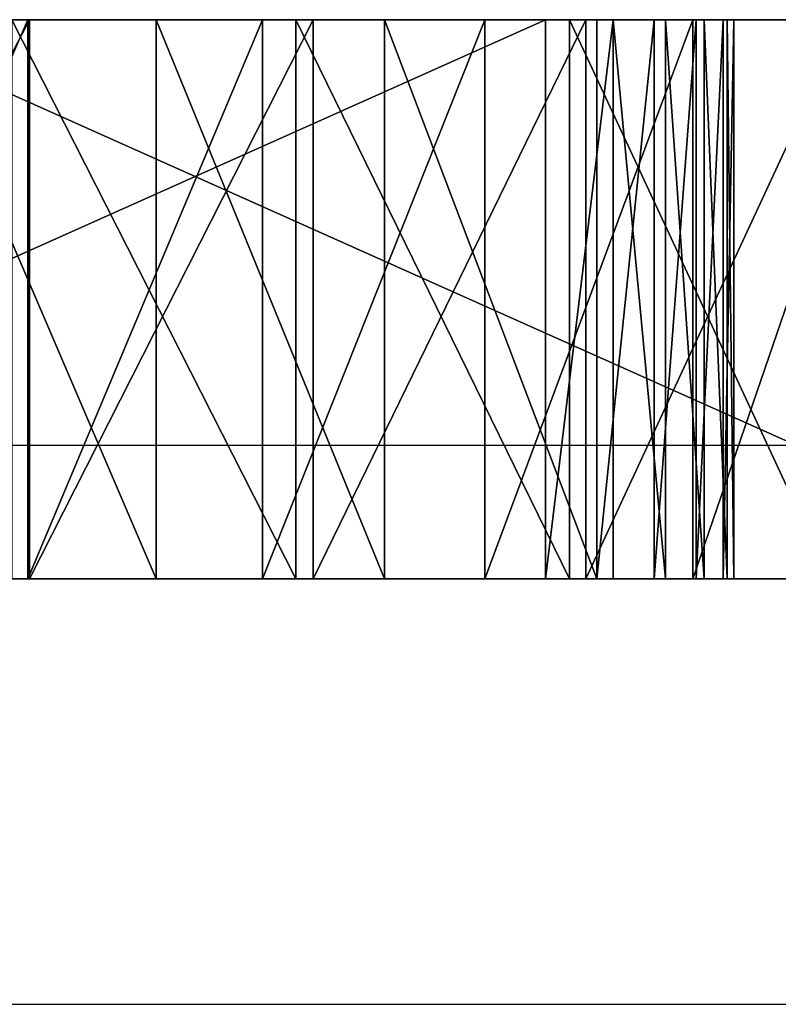
# Model space of a CAD drawing. Units: centimetres. Extents: x -191 to 194, y -163 to 158.
# Drawn here: x 5 to 8, y -8 to -5 of the extents above; entities that cross this region are included whole.
import ezdxf

# ---------------------------------------------------------------- set-up
doc = ezdxf.new("R2010")
doc.units = ezdxf.units.CM
doc.header["$LTSCALE"] = 2.54

# ---------------------------------------------------------------- blocks, each defined once
blk = doc.blocks.new('Group81')
at = {"color": 18, "true_color": 0x000000}
for p, q in [((-44.6223, 5.8, 134.0683), (-48.8716, 5.8, 131.6295)), ((-44.6223, 5.8, 134.0683), (-48.8716, 5.8, 131.6295)), ((-48.1566, 5.8, 140.9053), (-47.5052, 5.8, 141.5393)), ((-48.1566, 5.8, 140.9053), (-47.5052, 5.8, 141.5393)), ((-47.1418, 5.8, 123.2541), (-48.0243, 5.8, 123.8173)), ((-47.1418, 5.8, 123.2541), (-48.0243, 5.8, 123.8173)), ((-47.9714, 5.8, 144.3464), (-47.0861, 5.8, 144.9051)), ((-47.9714, 5.8, 144.3464), (-47.0861, 5.8, 144.9051)), ((-47.6446, 5.8, 127.2528), (-47.6227, 5.8, 127.5199)), ((-47.609, 5.8, 126.9871), (-47.6446, 5.8, 127.2528)), ((-47.609, 5.8, 126.9871), (-47.6446, 5.8, 127.2528)), ((-47.6446, 5.8, 127.2528), (-47.6446, 3.9, 127.2528)), ((-47.6446, 5.8, 127.2528), (-47.6227, 5.8, 127.5199)), ((-47.6446, 5.8, 127.2528), (-47.6446, 3.9, 127.2528)), ((-47.6227, 5.8, 127.5199), (-47.5443, 5.8, 127.7761)), ((-47.6227, 5.8, 127.5199), (-47.6227, 3.9, 127.5199)), ((-47.6227, 5.8, 127.5199), (-47.5443, 5.8, 127.7761)), ((-47.6227, 5.8, 127.5199), (-47.6227, 3.9, 127.5199)), ((-47.5175, 5.8, 126.7353), (-47.609, 5.8, 126.9871)), ((-47.5175, 5.8, 126.7353), (-47.609, 5.8, 126.9871)), ((-47.609, 5.8, 126.9871), (-47.609, 3.9, 126.9871)), ((-47.609, 5.8, 126.9871), (-47.609, 3.9, 126.9871)), ((-47.5443, 5.8, 127.7761), (-47.413, 5.8, 128.0098)), ((-47.5443, 5.8, 127.7761), (-47.5443, 3.9, 127.7761)), ((-47.5443, 5.8, 127.7761), (-47.413, 5.8, 128.0098)), ((-47.5443, 5.8, 127.7761), (-47.5443, 3.9, 127.7761)), ((-47.3743, 5.8, 126.5087), (-47.5175, 5.8, 126.7353)), ((-47.3743, 5.8, 126.5087), (-47.5175, 5.8, 126.7353)), ((-47.5175, 5.8, 126.7353), (-47.5175, 3.9, 126.7353)), ((-47.5175, 5.8, 126.7353), (-47.5175, 3.9, 126.7353)), ((-47.5052, 5.8, 141.5393), (-46.7989, 5.8, 142.1114)), ((-47.5052, 5.8, 141.5393), (-47.5052, 3.9, 141.5393)), ((-47.5052, 5.8, 141.5393), (-46.7989, 5.8, 142.1114)), ((-47.5052, 5.8, 141.5393), (-47.5052, 3.9, 141.5393)), ((-47.413, 5.8, 128.0098), (-47.2349, 5.8, 128.21)), ((-47.413, 5.8, 128.0098), (-47.413, 3.9, 128.0098)), ((-47.413, 5.8, 128.0098), (-47.2349, 5.8, 128.21)), ((-47.413, 5.8, 128.0098), (-47.413, 3.9, 128.0098)), ((-47.1795, 5.8, 126.3112), (-47.3743, 5.8, 126.5087)), ((-47.1795, 5.8, 126.3112), (-47.3743, 5.8, 126.5087)), ((-47.3743, 5.8, 126.5087), (-47.3743, 3.9, 126.5087)), ((-47.3743, 5.8, 126.5087), (-47.3743, 3.9, 126.5087)), ((-47.2349, 5.8, 128.21), (-47.005, 5.8, 128.3771)), ((-47.2349, 5.8, 128.21), (-47.2349, 3.9, 128.21)), ((-47.2349, 5.8, 128.21), (-47.005, 5.8, 128.3771)), ((-47.2349, 5.8, 128.21), (-47.2349, 3.9, 128.21)), ((-46.4574, 5.8, 125.7746), (-47.1795, 5.8, 126.3112)), ((-46.4574, 5.8, 125.7746), (-47.1795, 5.8, 126.3112)), ((-47.1795, 5.8, 126.3112), (-47.1795, 3.9, 126.3112)), ((-47.1795, 5.8, 126.3112), (-47.1795, 3.9, 126.3112)), ((-46.2153, 5.8, 122.7667), (-47.1418, 5.8, 123.2541)), ((-47.1418, 5.8, 123.2541), (-47.1418, 3.9, 123.2541)), ((-46.2153, 5.8, 122.7667), (-47.1418, 5.8, 123.2541)), ((-47.1418, 5.8, 123.2541), (-47.1418, 3.9, 123.2541)), ((-47.0861, 5.8, 144.9051), (-46.157, 5.8, 145.3878)), ((-47.0861, 5.8, 144.9051), (-46.157, 5.8, 145.3878)), ((-47.0861, 5.8, 144.9051), (-47.0861, 3.9, 144.9051)), ((-47.0861, 5.8, 144.9051), (-47.0861, 3.9, 144.9051)), ((-47.005, 5.8, 128.3771), (-42.7557, 5.8, 130.8159)), ((-47.005, 5.8, 128.3771), (-47.005, 3.9, 128.3771)), ((-47.005, 5.8, 128.3771), (-47.005, 3.9, 128.3771)), ((-47.005, 5.8, 128.3771), (-42.7557, 5.8, 130.8159)), ((-46.7989, 5.8, 142.1114), (-46.0435, 5.8, 142.6171)), ((-46.7989, 5.8, 142.1114), (-46.7989, 3.9, 142.1114)), ((-46.7989, 5.8, 142.1114), (-46.0435, 5.8, 142.6171)), ((-46.7989, 5.8, 142.1114), (-46.7989, 3.9, 142.1114)), ((-45.6816, 5.8, 125.3009), (-46.4574, 5.8, 125.7746)), ((-45.6816, 5.8, 125.3009), (-46.4574, 5.8, 125.7746)), ((-46.4574, 5.8, 125.7746), (-46.4574, 3.9, 125.7746)), ((-46.4574, 5.8, 125.7746), (-46.4574, 3.9, 125.7746)), ((-45.2512, 5.8, 122.3585), (-46.2153, 5.8, 122.7667)), ((-46.2153, 5.8, 122.7667), (-46.2153, 3.9, 122.7667)), ((-45.2512, 5.8, 122.3585), (-46.2153, 5.8, 122.7667)), ((-46.2153, 5.8, 122.7667), (-46.2153, 3.9, 122.7667)), ((-46.157, 5.8, 145.3878), (-45.1909, 5.8, 145.791)), ((-46.157, 5.8, 145.3878), (-45.1909, 5.8, 145.791)), ((-46.157, 5.8, 145.3878), (-46.157, 3.9, 145.3878)), ((-46.157, 5.8, 145.3878), (-46.157, 3.9, 145.3878)), ((-46.0435, 5.8, 142.6171), (-45.2454, 5.8, 143.0521)), ((-46.0435, 5.8, 142.6171), (-46.0435, 3.9, 142.6171)), ((-46.0435, 5.8, 142.6171), (-45.2454, 5.8, 143.0521)), ((-46.0435, 5.8, 142.6171), (-46.0435, 3.9, 142.6171)), ((-44.866, 5.8, 124.8997), (-45.6816, 5.8, 125.3009)), ((-44.866, 5.8, 124.8997), (-45.6816, 5.8, 125.3009)), ((-45.6816, 5.8, 125.3009), (-45.6816, 3.9, 125.3009)), ((-45.6816, 5.8, 125.3009), (-45.6816, 3.9, 125.3009)), ((-44.2564, 5.8, 122.0324), (-45.2512, 5.8, 122.3585)), ((-45.2512, 5.8, 122.3585), (-45.2512, 3.9, 122.3585)), ((-44.2564, 5.8, 122.0324), (-45.2512, 5.8, 122.3585)), ((-45.2512, 5.8, 122.3585), (-45.2512, 3.9, 122.3585)), ((-45.2454, 5.8, 143.0521), (-44.4197, 5.8, 143.4092)), ((-45.2454, 5.8, 143.0521), (-45.2454, 3.9, 143.0521)), ((-45.2454, 5.8, 143.0521), (-44.4197, 5.8, 143.4092)), ((-45.2454, 5.8, 143.0521), (-45.2454, 3.9, 143.0521)), ((-44.6223, 3.9, 134.0683), (-48.8716, 3.9, 131.6295)), ((-44.6223, 3.9, 134.0683), (-48.8716, 3.9, 131.6295)), ((-48.1566, 3.9, 140.9053), (-47.5052, 3.9, 141.5393)), ((-48.1566, 3.9, 140.9053), (-47.5052, 3.9, 141.5393)), ((-47.1418, 3.9, 123.2541), (-48.0243, 3.9, 123.8173)), ((-47.1418, 3.9, 123.2541), (-48.0243, 3.9, 123.8173)), ((-47.9714, 3.9, 144.3464), (-47.0861, 3.9, 144.9051)), ((-47.9714, 3.9, 144.3464), (-47.0861, 3.9, 144.9051)), ((-47.609, 3.9, 126.9871), (-47.6446, 3.9, 127.2528)), ((-47.6446, 3.9, 127.2528), (-47.6227, 3.9, 127.5199)), ((-47.609, 3.9, 126.9871), (-47.6446, 3.9, 127.2528)), ((-47.6446, 3.9, 127.2528), (-47.6227, 3.9, 127.5199)), ((-47.6227, 3.9, 127.5199), (-47.5443, 3.9, 127.7761)), ((-47.6227, 3.9, 127.5199), (-47.5443, 3.9, 127.7761)), ((-47.5175, 3.9, 126.7353), (-47.609, 3.9, 126.9871)), ((-47.5175, 3.9, 126.7353), (-47.609, 3.9, 126.9871)), ((-47.5443, 3.9, 127.7761), (-47.413, 3.9, 128.0098)), ((-47.5443, 3.9, 127.7761), (-47.413, 3.9, 128.0098)), ((-47.3743, 3.9, 126.5087), (-47.5175, 3.9, 126.7353)), ((-47.3743, 3.9, 126.5087), (-47.5175, 3.9, 126.7353)), ((-47.5052, 3.9, 141.5393), (-46.7989, 3.9, 142.1114)), ((-47.5052, 3.9, 141.5393), (-46.7989, 3.9, 142.1114)), ((-47.413, 3.9, 128.0098), (-47.2349, 3.9, 128.21)), ((-47.413, 3.9, 128.0098), (-47.2349, 3.9, 128.21)), ((-47.1795, 3.9, 126.3112), (-47.3743, 3.9, 126.5087)), ((-47.1795, 3.9, 126.3112), (-47.3743, 3.9, 126.5087)), ((-47.2349, 3.9, 128.21), (-47.005, 3.9, 128.3771)), ((-47.2349, 3.9, 128.21), (-47.005, 3.9, 128.3771)), ((-46.4574, 3.9, 125.7746), (-47.1795, 3.9, 126.3112)), ((-46.4574, 3.9, 125.7746), (-47.1795, 3.9, 126.3112)), ((-46.2153, 3.9, 122.7667), (-47.1418, 3.9, 123.2541)), ((-46.2153, 3.9, 122.7667), (-47.1418, 3.9, 123.2541)), ((-47.0861, 3.9, 144.9051), (-46.157, 3.9, 145.3878)), ((-47.0861, 3.9, 144.9051), (-46.157, 3.9, 145.3878)), ((-47.005, 3.9, 128.3771), (-42.7557, 3.9, 130.8159)), ((-47.005, 3.9, 128.3771), (-42.7557, 3.9, 130.8159)), ((-46.7989, 3.9, 142.1114), (-46.0435, 3.9, 142.6171)), ((-46.7989, 3.9, 142.1114), (-46.0435, 3.9, 142.6171)), ((-45.6816, 3.9, 125.3009), (-46.4574, 3.9, 125.7746)), ((-45.6816, 3.9, 125.3009), (-46.4574, 3.9, 125.7746)), ((-45.2512, 3.9, 122.3585), (-46.2153, 3.9, 122.7667)), ((-45.2512, 3.9, 122.3585), (-46.2153, 3.9, 122.7667)), ((-46.157, 3.9, 145.3878), (-45.1909, 3.9, 145.791)), ((-46.157, 3.9, 145.3878), (-45.1909, 3.9, 145.791)), ((-46.0435, 3.9, 142.6171), (-45.2454, 3.9, 143.0521)), ((-46.0435, 3.9, 142.6171), (-45.2454, 3.9, 143.0521)), ((-44.866, 3.9, 124.8997), (-45.6816, 3.9, 125.3009)), ((-44.866, 3.9, 124.8997), (-45.6816, 3.9, 125.3009)), ((-44.2564, 3.9, 122.0324), (-45.2512, 3.9, 122.3585)), ((-44.2564, 3.9, 122.0324), (-45.2512, 3.9, 122.3585)), ((-45.2454, 3.9, 143.0521), (-44.4197, 3.9, 143.4092)), ((-45.2454, 3.9, 143.0521), (-44.4197, 3.9, 143.4092))]:
    blk.add_line(p, q, dxfattribs=at)
at = {"color": 2, "true_color": 0xffff00}
mesh = blk.add_polyface(dxfattribs=at)
corners = [(-49.3946, 5.8, 131.4625), (-32.609, 5.8, 131.4728), (-32.3465, 5.8, 131.4186), (-49.1319, 5.8, 131.5153), (-32.8687, 5.8, 131.5883), (-48.8716, 5.8, 131.6295), (-37.1054, 5.8, 134.0489), (-44.6223, 5.8, 134.0683), (-37.5206, 5.8, 134.3279), (-44.2057, 5.8, 134.3451), (-37.8885, 5.8, 134.6523), (-43.8361, 5.8, 134.6676), (-38.2109, 5.8, 135.0218), (-43.5118, 5.8, 135.0355), (-38.4823, 5.8, 135.4303), (-43.2383, 5.8, 135.4426), (-38.6981, 5.8, 135.8707), (-43.0202, 5.8, 135.8819), (-38.8546, 5.8, 136.3355), (-42.8614, 5.8, 136.3459), (-38.949, 5.8, 136.8168), (-42.7644, 5.8, 136.8266), (-38.9805, 5.8, 137.3161), (-42.7304, 5.8, 137.3257), (-38.9678, 5.8, 142.2154), (-42.7178, 5.8, 142.2251), (-38.9366, 5.8, 142.498), (-42.7476, 5.8, 142.5078), (-38.851, 5.8, 142.7519), (-42.8319, 5.8, 142.7622), (-38.7131, 5.8, 142.9817), (-42.9686, 5.8, 142.9927), (-38.5293, 5.8, 143.1768), (-43.1514, 5.8, 143.1887), (-38.3082, 5.8, 143.3282), (-43.3717, 5.8, 143.3412), (-38.0598, 5.8, 143.4289), (-43.6196, 5.8, 143.4432), (-37.7957, 5.8, 143.4742), (-43.8835, 5.8, 143.4899), (-48.0243, 5.8, 123.8173), (-41.3441, 5.8, 124.0754), (-40.4351, 5.8, 124.073), (-48.8566, 5.8, 124.4525), (-42.2491, 5.8, 124.1602), (-43.1426, 5.8, 124.3269), (-44.0174, 5.8, 124.5741), (-49.6328, 5.8, 125.155), (-44.866, 5.8, 124.8997), (-45.6816, 5.8, 125.3009), (-50.3475, 5.8, 125.92), (-46.4574, 5.8, 125.7746), (-47.1795, 5.8, 126.3112), (-50.9957, 5.8, 126.7421), (-47.3743, 5.8, 126.5087), (-47.5175, 5.8, 126.7353), (-47.609, 5.8, 126.9871), (-51.5728, 5.8, 127.6156), (-47.6446, 5.8, 127.2528), (-47.6227, 5.8, 127.5199), (-47.5443, 5.8, 127.7761), (-52.0747, 5.8, 128.5343), (-47.413, 5.8, 128.0098), (-47.2349, 5.8, 128.21), (-47.005, 5.8, 128.3771), (-42.7557, 5.8, 130.8159), (-52.4981, 5.8, 129.4918), (-52.8398, 5.8, 130.4814), (-53.0976, 5.8, 131.4961), (-42.3065, 5.8, 131.036), (-41.8416, 5.8, 131.1924), (-41.3604, 5.8, 131.2869), (-40.8709, 5.8, 131.3177), (-49.6626, 5.8, 131.467), (-49.9234, 5.8, 131.5286), (-53.2695, 5.8, 132.5288), (-50.1651, 5.8, 131.6444), (-50.3765, 5.8, 131.8092), (-50.5478, 5.8, 132.0153), (-50.6712, 5.8, 132.2532), (-50.7434, 5.8, 132.521), (-50.8425, 5.8, 133.4152), (-53.3544, 5.8, 133.5722), (-50.8601, 5.8, 134.324), (-53.3517, 5.8, 134.6191), (-50.7952, 5.8, 135.2306), (-53.2615, 5.8, 135.6621), (-50.6482, 5.8, 136.1276), (-53.0842, 5.8, 136.6939), (-50.4203, 5.8, 137.0076), (-52.8212, 5.8, 137.7073), (-50.1135, 5.8, 137.8632), (-52.4744, 5.8, 138.6951), (-49.7302, 5.8, 138.6874), (-49.2737, 5.8, 139.4735), (-52.0461, 5.8, 139.6504), (-48.7477, 5.8, 140.2148), (-51.5394, 5.8, 140.5665), (-48.1566, 5.8, 140.9053), (-50.9578, 5.8, 141.437), (-47.5052, 5.8, 141.5393), (-50.3054, 5.8, 142.2558), (-46.7989, 5.8, 142.1114), (-46.0435, 5.8, 142.6171), (-49.5868, 5.8, 143.0171), (-45.2454, 5.8, 143.0521), (-48.807, 5.8, 143.7156), (-44.4197, 5.8, 143.4092), (-44.1512, 5.8, 143.4792), (-42.2025, 5.8, 121.6351), (-40.1111, 5.8, 121.5859), (-41.1578, 5.8, 121.5667), (-39.0696, 5.8, 121.6927), (-43.2378, 5.8, 121.7907), (-38.0407, 5.8, 121.8862), (-44.2564, 5.8, 122.0324), (-37.0317, 5.8, 122.1651), (-45.2512, 5.8, 122.3585), (-36.0495, 5.8, 122.5275), (-46.2153, 5.8, 122.7667), (-35.1011, 5.8, 122.9709), (-47.1418, 5.8, 123.2541), (-34.1931, 5.8, 123.492), (-33.3319, 5.8, 124.0872), (-39.5296, 5.8, 124.1532), (-32.5235, 5.8, 124.7525), (-38.6352, 5.8, 124.3153), (-37.7592, 5.8, 124.558), (-36.9089, 5.8, 124.8792), (-31.7736, 5.8, 125.4831), (-36.0912, 5.8, 125.2762), (-35.313, 5.8, 125.7459), (-31.0875, 5.8, 126.2738), (-34.5882, 5.8, 126.2788), (-30.47, 5.8, 127.1192), (-34.3923, 5.8, 126.4753), (-34.248, 5.8, 126.7011), (-34.1552, 5.8, 126.9525), (-34.1182, 5.8, 127.2179), (-29.9253, 5.8, 128.0133), (-34.1387, 5.8, 127.4851), (-34.2158, 5.8, 127.7418), (-34.3459, 5.8, 127.9761), (-34.523, 5.8, 128.1772), (-29.4574, 5.8, 128.9498), (-34.7521, 5.8, 128.3456), (-38.9887, 5.8, 130.8062), (-29.0695, 5.8, 129.9222), (-28.7643, 5.8, 130.9236), (-39.4368, 5.8, 131.0286), (-32.0786, 5.8, 131.4217), (-28.544, 5.8, 131.9471), (-39.9008, 5.8, 131.1874), (-40.3816, 5.8, 131.2844), (-31.8174, 5.8, 131.482), (-31.5752, 5.8, 131.5965), (-31.3629, 5.8, 131.7602), (-31.1905, 5.8, 131.9654), (-28.4101, 5.8, 132.9854), (-31.0659, 5.8, 132.2027), (-30.9923, 5.8, 132.4701), (-30.8887, 5.8, 133.3638), (-28.3636, 5.8, 134.0313), (-30.8663, 5.8, 134.2725), (-28.4048, 5.8, 135.0774), (-30.9266, 5.8, 135.1794), (-28.5333, 5.8, 136.1164), (-31.069, 5.8, 136.0772), (-31.2923, 5.8, 136.9583), (-28.7483, 5.8, 137.141), (-31.5947, 5.8, 137.8155), (-29.0483, 5.8, 138.144), (-31.9737, 5.8, 138.6417), (-29.4312, 5.8, 139.1184), (-32.4262, 5.8, 139.4301), (-29.8943, 5.8, 140.0573), (-32.9484, 5.8, 140.1741), (-30.4343, 5.8, 140.9542), (-33.536, 5.8, 140.8676), (-34.1841, 5.8, 141.5049), (-31.0475, 5.8, 141.8028), (-34.8874, 5.8, 142.0808), (-31.7295, 5.8, 142.597), (-35.6401, 5.8, 142.5903), (-36.436, 5.8, 143.0295), (-32.4756, 5.8, 143.3314), (-37.2599, 5.8, 143.3907), (-33.2806, 5.8, 144.0008), (-37.528, 5.8, 143.4621), (-47.9714, 5.8, 144.3464), (-34.1387, 5.8, 144.6005), (-47.0861, 5.8, 144.9051), (-35.044, 5.8, 145.1263), (-46.157, 5.8, 145.3878), (-35.9901, 5.8, 145.5745), (-45.1909, 5.8, 145.791), (-36.9704, 5.8, 145.942), (-44.1944, 5.8, 146.1119), (-37.9781, 5.8, 146.2261), (-43.1745, 5.8, 146.3484), (-39.0059, 5.8, 146.4249), (-42.1384, 5.8, 146.4986), (-40.0468, 5.8, 146.537), (-41.0934, 5.8, 146.5617)]
mesh.append_faces([[corners[k] for k in face] for face in [(109, 110, 111), (202, 201, 203)]], dxfattribs={"vtx0": -1, "color": 2})
mesh.append_faces([[corners[k] for k in face] for face in [(1, 3, 4), (4, 5, 6), (6, 7, 8), (8, 9, 10), (10, 11, 12), (12, 13, 14), (14, 15, 16), (16, 17, 18), (18, 19, 20), (20, 21, 22), (22, 23, 24), (24, 25, 26), (26, 27, 28), (28, 29, 30), (30, 31, 32), (32, 33, 34), (34, 35, 36), (36, 37, 38), (41, 43, 44), (44, 43, 45), (45, 43, 46), (46, 47, 48), (48, 47, 49), (49, 50, 51), (51, 50, 52), (52, 53, 54), (54, 53, 55), (55, 53, 56), (56, 57, 58), (58, 57, 59), (59, 57, 60), (60, 61, 62), (62, 61, 63), (63, 61, 64), (64, 61, 65), (65, 68, 69), (69, 68, 70), (70, 68, 71), (71, 68, 72), (0, 68, 73), (73, 68, 74), (74, 75, 76), (76, 75, 77), (77, 75, 78), (78, 75, 79), (79, 75, 80), (80, 75, 81), (81, 82, 83), (83, 84, 85), (85, 86, 87), (87, 88, 89), (89, 90, 91), (91, 92, 93), (93, 92, 94), (94, 95, 96), (96, 97, 98), (98, 99, 100), (100, 101, 102), (102, 101, 103), (103, 104, 105), (105, 106, 107), (107, 106, 108), (108, 106, 39), (110, 109, 112), (112, 113, 114), (114, 115, 116), (116, 117, 118), (118, 119, 120), (120, 121, 122), (122, 40, 123), (123, 124, 125), (125, 128, 129), (129, 131, 132), (132, 133, 134), (134, 138, 139), (139, 143, 144), (144, 146, 147), (147, 146, 148), (148, 150, 151), (150, 72, 2), (151, 157, 158), (158, 161, 162), (162, 163, 164), (164, 165, 166), (166, 168, 169), (169, 170, 171), (171, 172, 173), (173, 174, 175), (175, 176, 177), (177, 179, 180), (180, 181, 182), (182, 184, 185), (185, 186, 187), (187, 189, 190), (190, 191, 192), (192, 193, 194), (194, 195, 196), (196, 197, 198), (198, 199, 200), (200, 201, 202)]], dxfattribs={"vtx0": -1, "vtx1": -1, "color": 2})
mesh.append_faces([[corners[k] for k in face] for face in [(72, 68, 0), (72, 0, 2), (123, 40, 42), (148, 149, 150), (187, 38, 39), (187, 39, 106)]], dxfattribs={"vtx0": -1, "vtx1": -1, "vtx2": -1, "color": 2})
mesh.append_faces([[corners[k] for k in face] for face in [(0, 1, 2), (1, 0, 3), (4, 3, 5), (6, 5, 7), (8, 7, 9), (10, 9, 11), (12, 11, 13), (14, 13, 15), (16, 15, 17), (18, 17, 19), (20, 19, 21), (22, 21, 23), (24, 23, 25), (26, 25, 27), (28, 27, 29), (30, 29, 31), (32, 31, 33), (34, 33, 35), (36, 35, 37), (38, 37, 39), (40, 41, 42), (41, 40, 43), (46, 43, 47), (49, 47, 50), (52, 50, 53), (56, 53, 57), (60, 57, 61), (65, 61, 66), (65, 66, 67), (65, 67, 68), (74, 68, 75), (81, 75, 82), (83, 82, 84), (85, 84, 86), (87, 86, 88), (89, 88, 90), (91, 90, 92), (94, 92, 95), (96, 95, 97), (98, 97, 99), (100, 99, 101), (103, 101, 104), (105, 104, 106), (112, 109, 113), (114, 113, 115), (116, 115, 117), (118, 117, 119), (120, 119, 121), (122, 121, 40), (123, 42, 124), (125, 124, 126), (125, 126, 127), (125, 127, 128), (129, 128, 130), (129, 130, 131), (132, 131, 133), (134, 133, 135), (134, 135, 136), (134, 136, 137), (134, 137, 138), (139, 138, 140), (139, 140, 141), (139, 141, 142), (139, 142, 143), (144, 143, 145), (144, 145, 146), (148, 146, 149), (150, 149, 152), (150, 152, 153), (150, 153, 72), (151, 150, 154), (151, 154, 155), (151, 155, 156), (151, 156, 157), (158, 157, 159), (158, 159, 160), (158, 160, 161), (162, 161, 163), (164, 163, 165), (166, 165, 167), (166, 167, 168), (169, 168, 170), (171, 170, 172), (173, 172, 174), (175, 174, 176), (177, 176, 178), (177, 178, 179), (180, 179, 181), (182, 181, 183), (182, 183, 184), (185, 184, 186), (187, 186, 188), (187, 188, 38), (187, 106, 189), (190, 189, 191), (192, 191, 193), (194, 193, 195), (196, 195, 197), (198, 197, 199), (200, 199, 201)]], dxfattribs={"vtx0": -1, "vtx2": -1, "color": 2})
at = {"color": 18, "true_color": 0x000000}
mesh = blk.add_polyface(dxfattribs=at)
corners = [(-44.6223, 3.9, 134.0683), (-48.8716, 5.8, 131.6295), (-48.8716, 3.9, 131.6295), (-44.6223, 5.8, 134.0683)]
mesh.append_faces([[corners[k] for k in face] for face in [(0, 1, 2), (1, 0, 3)]], dxfattribs={"vtx0": -1, "color": 18})
mesh = blk.add_polyface(dxfattribs=at)
corners = [(-47.5052, 5.8, 141.5393), (-48.1566, 3.9, 140.9053), (-48.1566, 5.8, 140.9053), (-47.5052, 3.9, 141.5393)]
mesh.append_faces([[corners[k] for k in face] for face in [(0, 1, 2), (1, 0, 3)]], dxfattribs={"vtx0": -1, "color": 18})
mesh = blk.add_polyface(dxfattribs=at)
corners = [(-47.1418, 5.8, 123.2541), (-48.0243, 3.9, 123.8173), (-48.0243, 5.8, 123.8173), (-47.1418, 3.9, 123.2541)]
mesh.append_faces([[corners[k] for k in face] for face in [(0, 1, 2), (1, 0, 3)]], dxfattribs={"vtx0": -1, "color": 18})
mesh = blk.add_polyface(dxfattribs=at)
corners = [(-47.0861, 3.9, 144.9051), (-47.9714, 5.8, 144.3464), (-47.9714, 3.9, 144.3464), (-47.0861, 5.8, 144.9051)]
mesh.append_faces([[corners[k] for k in face] for face in [(0, 1, 2), (1, 0, 3)]], dxfattribs={"vtx0": -1, "color": 18})
mesh = blk.add_polyface(dxfattribs=at)
corners = [(-47.609, 5.8, 126.9871), (-47.6446, 3.9, 127.2528), (-47.609, 3.9, 126.9871), (-47.6446, 5.8, 127.2528)]
mesh.append_faces([[corners[k] for k in face] for face in [(0, 1, 2), (1, 0, 3)]], dxfattribs={"vtx0": -1, "color": 18})
mesh = blk.add_polyface(dxfattribs=at)
corners = [(-47.6446, 5.8, 127.2528), (-47.6227, 3.9, 127.5199), (-47.6446, 3.9, 127.2528), (-47.6227, 5.8, 127.5199)]
mesh.append_faces([[corners[k] for k in face] for face in [(0, 1, 2), (1, 0, 3)]], dxfattribs={"vtx0": -1, "color": 18})
mesh = blk.add_polyface(dxfattribs=at)
corners = [(-47.6227, 5.8, 127.5199), (-47.5443, 3.9, 127.7761), (-47.6227, 3.9, 127.5199), (-47.5443, 5.8, 127.7761)]
mesh.append_faces([[corners[k] for k in face] for face in [(0, 1, 2), (1, 0, 3)]], dxfattribs={"vtx0": -1, "color": 18})
mesh = blk.add_polyface(dxfattribs=at)
corners = [(-47.5175, 5.8, 126.7353), (-47.609, 3.9, 126.9871), (-47.5175, 3.9, 126.7353), (-47.609, 5.8, 126.9871)]
mesh.append_faces([[corners[k] for k in face] for face in [(0, 1, 2), (1, 0, 3)]], dxfattribs={"vtx0": -1, "color": 18})
mesh = blk.add_polyface(dxfattribs=at)
corners = [(-47.5443, 5.8, 127.7761), (-47.413, 3.9, 128.0098), (-47.5443, 3.9, 127.7761), (-47.413, 5.8, 128.0098)]
mesh.append_faces([[corners[k] for k in face] for face in [(0, 1, 2), (1, 0, 3)]], dxfattribs={"vtx0": -1, "color": 18})
mesh = blk.add_polyface(dxfattribs=at)
corners = [(-47.3743, 5.8, 126.5087), (-47.5175, 3.9, 126.7353), (-47.3743, 3.9, 126.5087), (-47.5175, 5.8, 126.7353)]
mesh.append_faces([[corners[k] for k in face] for face in [(0, 1, 2), (1, 0, 3)]], dxfattribs={"vtx0": -1, "color": 18})
mesh = blk.add_polyface(dxfattribs=at)
corners = [(-46.7989, 5.8, 142.1114), (-47.5052, 3.9, 141.5393), (-47.5052, 5.8, 141.5393), (-46.7989, 3.9, 142.1114)]
mesh.append_faces([[corners[k] for k in face] for face in [(0, 1, 2), (1, 0, 3)]], dxfattribs={"vtx0": -1, "color": 18})
mesh = blk.add_polyface(dxfattribs=at)
corners = [(-47.413, 5.8, 128.0098), (-47.2349, 3.9, 128.21), (-47.413, 3.9, 128.0098), (-47.2349, 5.8, 128.21)]
mesh.append_faces([[corners[k] for k in face] for face in [(0, 1, 2), (1, 0, 3)]], dxfattribs={"vtx0": -1, "color": 18})
mesh = blk.add_polyface(dxfattribs=at)
corners = [(-47.1795, 5.8, 126.3112), (-47.3743, 3.9, 126.5087), (-47.1795, 3.9, 126.3112), (-47.3743, 5.8, 126.5087)]
mesh.append_faces([[corners[k] for k in face] for face in [(0, 1, 2), (1, 0, 3)]], dxfattribs={"vtx0": -1, "color": 18})
mesh = blk.add_polyface(dxfattribs=at)
corners = [(-47.005, 5.8, 128.3771), (-47.2349, 3.9, 128.21), (-47.2349, 5.8, 128.21), (-47.005, 3.9, 128.3771)]
mesh.append_faces([[corners[k] for k in face] for face in [(0, 1, 2), (1, 0, 3)]], dxfattribs={"vtx0": -1, "color": 18})
mesh = blk.add_polyface(dxfattribs=at)
corners = [(-46.4574, 3.9, 125.7746), (-47.1795, 5.8, 126.3112), (-47.1795, 3.9, 126.3112), (-46.4574, 5.8, 125.7746)]
mesh.append_faces([[corners[k] for k in face] for face in [(0, 1, 2), (1, 0, 3)]], dxfattribs={"vtx0": -1, "color": 18})
mesh = blk.add_polyface(dxfattribs=at)
corners = [(-46.2153, 5.8, 122.7667), (-47.1418, 3.9, 123.2541), (-47.1418, 5.8, 123.2541), (-46.2153, 3.9, 122.7667)]
mesh.append_faces([[corners[k] for k in face] for face in [(0, 1, 2), (1, 0, 3)]], dxfattribs={"vtx0": -1, "color": 18})
mesh = blk.add_polyface(dxfattribs=at)
corners = [(-46.157, 3.9, 145.3878), (-47.0861, 5.8, 144.9051), (-47.0861, 3.9, 144.9051), (-46.157, 5.8, 145.3878)]
mesh.append_faces([[corners[k] for k in face] for face in [(0, 1, 2), (1, 0, 3)]], dxfattribs={"vtx0": -1, "color": 18})
mesh = blk.add_polyface(dxfattribs=at)
corners = [(-42.7557, 5.8, 130.8159), (-47.005, 3.9, 128.3771), (-47.005, 5.8, 128.3771), (-42.7557, 3.9, 130.8159)]
mesh.append_faces([[corners[k] for k in face] for face in [(0, 1, 2), (1, 0, 3)]], dxfattribs={"vtx0": -1, "color": 18})
mesh = blk.add_polyface(dxfattribs=at)
corners = [(-46.0435, 5.8, 142.6171), (-46.7989, 3.9, 142.1114), (-46.7989, 5.8, 142.1114), (-46.0435, 3.9, 142.6171)]
mesh.append_faces([[corners[k] for k in face] for face in [(0, 1, 2), (1, 0, 3)]], dxfattribs={"vtx0": -1, "color": 18})
mesh = blk.add_polyface(dxfattribs=at)
corners = [(-45.6816, 3.9, 125.3009), (-46.4574, 5.8, 125.7746), (-46.4574, 3.9, 125.7746), (-45.6816, 5.8, 125.3009)]
mesh.append_faces([[corners[k] for k in face] for face in [(0, 1, 2), (1, 0, 3)]], dxfattribs={"vtx0": -1, "color": 18})
mesh = blk.add_polyface(dxfattribs=at)
corners = [(-45.2512, 5.8, 122.3585), (-46.2153, 3.9, 122.7667), (-46.2153, 5.8, 122.7667), (-45.2512, 3.9, 122.3585)]
mesh.append_faces([[corners[k] for k in face] for face in [(0, 1, 2), (1, 0, 3)]], dxfattribs={"vtx0": -1, "color": 18})
mesh = blk.add_polyface(dxfattribs=at)
corners = [(-45.1909, 3.9, 145.791), (-46.157, 5.8, 145.3878), (-46.157, 3.9, 145.3878), (-45.1909, 5.8, 145.791)]
mesh.append_faces([[corners[k] for k in face] for face in [(0, 1, 2), (1, 0, 3)]], dxfattribs={"vtx0": -1, "color": 18})
mesh = blk.add_polyface(dxfattribs=at)
corners = [(-45.2454, 5.8, 143.0521), (-46.0435, 3.9, 142.6171), (-46.0435, 5.8, 142.6171), (-45.2454, 3.9, 143.0521)]
mesh.append_faces([[corners[k] for k in face] for face in [(0, 1, 2), (1, 0, 3)]], dxfattribs={"vtx0": -1, "color": 18})
mesh = blk.add_polyface(dxfattribs=at)
corners = [(-44.866, 3.9, 124.8997), (-45.6816, 5.8, 125.3009), (-45.6816, 3.9, 125.3009), (-44.866, 5.8, 124.8997)]
mesh.append_faces([[corners[k] for k in face] for face in [(0, 1, 2), (1, 0, 3)]], dxfattribs={"vtx0": -1, "color": 18})
mesh = blk.add_polyface(dxfattribs=at)
corners = [(-44.2564, 5.8, 122.0324), (-45.2512, 3.9, 122.3585), (-45.2512, 5.8, 122.3585), (-44.2564, 3.9, 122.0324)]
mesh.append_faces([[corners[k] for k in face] for face in [(0, 1, 2), (1, 0, 3)]], dxfattribs={"vtx0": -1, "color": 18})
mesh = blk.add_polyface(dxfattribs=at)
corners = [(-44.4197, 5.8, 143.4092), (-45.2454, 3.9, 143.0521), (-45.2454, 5.8, 143.0521), (-44.4197, 3.9, 143.4092)]
mesh.append_faces([[corners[k] for k in face] for face in [(0, 1, 2), (1, 0, 3)]], dxfattribs={"vtx0": -1, "color": 18})
at = {"color": 2, "true_color": 0xffff00}
mesh = blk.add_polyface(dxfattribs=at)
corners = [(-40.1111, 3.9, 121.5859), (-42.2025, 3.9, 121.6351), (-41.1578, 3.9, 121.5667), (-39.0696, 3.9, 121.6927), (-43.2378, 3.9, 121.7907), (-38.0407, 3.9, 121.8862), (-44.2564, 3.9, 122.0324), (-37.0317, 3.9, 122.1651), (-45.2512, 3.9, 122.3585), (-36.0495, 3.9, 122.5275), (-46.2153, 3.9, 122.7667), (-35.1011, 3.9, 122.9709), (-47.1418, 3.9, 123.2541), (-34.1931, 3.9, 123.492), (-48.0243, 3.9, 123.8173), (-33.3319, 3.9, 124.0872), (-40.4351, 3.9, 124.073), (-39.5296, 3.9, 124.1532), (-32.5235, 3.9, 124.7525), (-38.6352, 3.9, 124.3153), (-37.7592, 3.9, 124.558), (-36.9089, 3.9, 124.8792), (-31.7736, 3.9, 125.4831), (-36.0912, 3.9, 125.2762), (-35.313, 3.9, 125.7459), (-31.0875, 3.9, 126.2738), (-34.5882, 3.9, 126.2788), (-30.47, 3.9, 127.1192), (-34.3923, 3.9, 126.4753), (-34.248, 3.9, 126.7011), (-34.1552, 3.9, 126.9525), (-34.1182, 3.9, 127.2179), (-29.9253, 3.9, 128.0133), (-34.1387, 3.9, 127.4851), (-34.2158, 3.9, 127.7418), (-34.3459, 3.9, 127.9761), (-34.523, 3.9, 128.1772), (-29.4574, 3.9, 128.9498), (-34.7521, 3.9, 128.3456), (-38.9887, 3.9, 130.8062), (-29.0695, 3.9, 129.9222), (-28.7643, 3.9, 130.9236), (-39.4368, 3.9, 131.0286), (-32.0786, 3.9, 131.4217), (-28.544, 3.9, 131.9471), (-39.9008, 3.9, 131.1874), (-40.3816, 3.9, 131.2844), (-40.8709, 3.9, 131.3177), (-32.3465, 3.9, 131.4186), (-31.8174, 3.9, 131.482), (-31.5752, 3.9, 131.5965), (-31.3629, 3.9, 131.7602), (-31.1905, 3.9, 131.9654), (-28.4101, 3.9, 132.9854), (-31.0659, 3.9, 132.2027), (-30.9923, 3.9, 132.4701), (-30.8887, 3.9, 133.3638), (-28.3636, 3.9, 134.0313), (-30.8663, 3.9, 134.2725), (-28.4048, 3.9, 135.0774), (-30.9266, 3.9, 135.1794), (-28.5333, 3.9, 136.1164), (-31.069, 3.9, 136.0772), (-31.2923, 3.9, 136.9583), (-28.7483, 3.9, 137.141), (-31.5947, 3.9, 137.8155), (-29.0483, 3.9, 138.144), (-31.9737, 3.9, 138.6417), (-29.4312, 3.9, 139.1184), (-32.4262, 3.9, 139.4301), (-29.8943, 3.9, 140.0573), (-32.9484, 3.9, 140.1741), (-30.4343, 3.9, 140.9542), (-33.536, 3.9, 140.8676), (-34.1841, 3.9, 141.5049), (-31.0475, 3.9, 141.8028), (-34.8874, 3.9, 142.0808), (-31.7295, 3.9, 142.597), (-35.6401, 3.9, 142.5903), (-36.436, 3.9, 143.0295), (-32.4756, 3.9, 143.3314), (-37.2599, 3.9, 143.3907), (-33.2806, 3.9, 144.0008), (-37.528, 3.9, 143.4621), (-37.7957, 3.9, 143.4742), (-43.8835, 3.9, 143.4899), (-48.807, 3.9, 143.7156), (-47.9714, 3.9, 144.3464), (-34.1387, 3.9, 144.6005), (-47.0861, 3.9, 144.9051), (-35.044, 3.9, 145.1263), (-46.157, 3.9, 145.3878), (-35.9901, 3.9, 145.5745), (-45.1909, 3.9, 145.791), (-36.9704, 3.9, 145.942), (-44.1944, 3.9, 146.1119), (-37.9781, 3.9, 146.2261), (-43.1745, 3.9, 146.3484), (-39.0059, 3.9, 146.4249), (-42.1384, 3.9, 146.4986), (-40.0468, 3.9, 146.537), (-41.0934, 3.9, 146.5617), (-41.3441, 3.9, 124.0754), (-48.8566, 3.9, 124.4525), (-42.2491, 3.9, 124.1602), (-43.1426, 3.9, 124.3269), (-44.0174, 3.9, 124.5741), (-49.6328, 3.9, 125.155), (-44.866, 3.9, 124.8997), (-45.6816, 3.9, 125.3009), (-50.3475, 3.9, 125.92), (-46.4574, 3.9, 125.7746), (-47.1795, 3.9, 126.3112), (-50.9957, 3.9, 126.7421), (-47.3743, 3.9, 126.5087), (-47.5175, 3.9, 126.7353), (-47.609, 3.9, 126.9871), (-51.5728, 3.9, 127.6156), (-47.6446, 3.9, 127.2528), (-47.6227, 3.9, 127.5199), (-47.5443, 3.9, 127.7761), (-52.0747, 3.9, 128.5343), (-47.413, 3.9, 128.0098), (-47.2349, 3.9, 128.21), (-47.005, 3.9, 128.3771), (-42.7557, 3.9, 130.8159), (-52.4981, 3.9, 129.4918), (-52.8398, 3.9, 130.4814), (-53.0976, 3.9, 131.4961), (-42.3065, 3.9, 131.036), (-41.8416, 3.9, 131.1924), (-41.3604, 3.9, 131.2869), (-49.3946, 3.9, 131.4625), (-49.6626, 3.9, 131.467), (-49.9234, 3.9, 131.5286), (-53.2695, 3.9, 132.5288), (-50.1651, 3.9, 131.6444), (-50.3765, 3.9, 131.8092), (-50.5478, 3.9, 132.0153), (-50.6712, 3.9, 132.2532), (-50.7434, 3.9, 132.521), (-50.8425, 3.9, 133.4152), (-53.3544, 3.9, 133.5722), (-50.8601, 3.9, 134.324), (-53.3517, 3.9, 134.6191), (-50.7952, 3.9, 135.2306), (-53.2615, 3.9, 135.6621), (-50.6482, 3.9, 136.1276), (-53.0842, 3.9, 136.6939), (-50.4203, 3.9, 137.0076), (-52.8212, 3.9, 137.7073), (-50.1135, 3.9, 137.8632), (-52.4744, 3.9, 138.6951), (-49.7302, 3.9, 138.6874), (-49.2737, 3.9, 139.4735), (-52.0461, 3.9, 139.6504), (-48.7477, 3.9, 140.2148), (-51.5394, 3.9, 140.5665), (-48.1566, 3.9, 140.9053), (-50.9578, 3.9, 141.437), (-47.5052, 3.9, 141.5393), (-50.3054, 3.9, 142.2558), (-46.7989, 3.9, 142.1114), (-46.0435, 3.9, 142.6171), (-49.5868, 3.9, 143.0171), (-45.2454, 3.9, 143.0521), (-44.4197, 3.9, 143.4092), (-44.1512, 3.9, 143.4792), (-32.609, 3.9, 131.4728), (-49.1319, 3.9, 131.5153), (-32.8687, 3.9, 131.5883), (-48.8716, 3.9, 131.6295), (-37.1054, 3.9, 134.0489), (-44.6223, 3.9, 134.0683), (-37.5206, 3.9, 134.3279), (-44.2057, 3.9, 134.3451), (-37.8885, 3.9, 134.6523), (-43.8361, 3.9, 134.6676), (-38.2109, 3.9, 135.0218), (-43.5118, 3.9, 135.0355), (-38.4823, 3.9, 135.4303), (-43.2383, 3.9, 135.4426), (-38.6981, 3.9, 135.8707), (-43.0202, 3.9, 135.8819), (-38.8546, 3.9, 136.3355), (-42.8614, 3.9, 136.3459), (-38.949, 3.9, 136.8168), (-42.7644, 3.9, 136.8266), (-38.9805, 3.9, 137.3161), (-42.7304, 3.9, 137.3257), (-38.9678, 3.9, 142.2154), (-42.7178, 3.9, 142.2251), (-38.9366, 3.9, 142.498), (-42.7476, 3.9, 142.5078), (-38.851, 3.9, 142.7519), (-42.8319, 3.9, 142.7622), (-38.7131, 3.9, 142.9817), (-42.9686, 3.9, 142.9927), (-38.5293, 3.9, 143.1768), (-43.1514, 3.9, 143.1887), (-38.3082, 3.9, 143.3282), (-43.3717, 3.9, 143.3412), (-38.0598, 3.9, 143.4289), (-43.6196, 3.9, 143.4432)]
mesh.append_faces([[corners[k] for k in face] for face in [(0, 1, 2), (99, 100, 101)]], dxfattribs={"vtx0": -1, "color": 2})
mesh.append_faces([[corners[k] for k in face] for face in [(1, 3, 4), (4, 5, 6), (6, 7, 8), (8, 9, 10), (10, 11, 12), (12, 13, 14), (16, 15, 17), (17, 18, 19), (19, 18, 20), (20, 18, 21), (21, 22, 23), (23, 22, 24), (24, 25, 26), (26, 27, 28), (28, 27, 29), (29, 27, 30), (30, 27, 31), (31, 32, 33), (33, 32, 34), (34, 32, 35), (35, 32, 36), (36, 37, 38), (38, 37, 39), (39, 41, 42), (42, 43, 45), (45, 43, 46), (46, 43, 47), (43, 44, 49), (49, 44, 50), (50, 44, 51), (51, 44, 52), (52, 53, 54), (54, 53, 55), (55, 53, 56), (56, 57, 58), (58, 59, 60), (60, 61, 62), (62, 61, 63), (63, 64, 65), (65, 66, 67), (67, 68, 69), (69, 70, 71), (71, 72, 73), (73, 72, 74), (74, 75, 76), (76, 77, 78), (78, 77, 79), (79, 80, 81), (81, 82, 83), (83, 82, 84), (86, 82, 87), (87, 88, 89), (89, 90, 91), (91, 92, 93), (93, 94, 95), (95, 96, 97), (97, 98, 99), (14, 102, 103), (102, 14, 16), (103, 106, 107), (107, 109, 110), (110, 112, 113), (113, 116, 117), (117, 120, 121), (121, 125, 126), (126, 125, 127), (127, 125, 128), (128, 134, 135), (135, 141, 142), (142, 143, 144), (144, 145, 146), (146, 147, 148), (148, 149, 150), (150, 151, 152), (152, 154, 155), (155, 156, 157), (157, 158, 159), (159, 160, 161), (161, 163, 164), (164, 165, 86), (168, 132, 48), (132, 168, 169), (169, 170, 171), (171, 172, 173), (173, 174, 175), (175, 176, 177), (177, 178, 179), (179, 180, 181), (181, 182, 183), (183, 184, 185), (185, 186, 187), (187, 188, 189), (189, 190, 191), (191, 192, 193), (193, 194, 195), (195, 196, 197), (197, 198, 199), (199, 200, 201), (201, 202, 203), (203, 84, 85)]], dxfattribs={"vtx0": -1, "vtx1": -1, "color": 2})
mesh.append_faces([[corners[k] for k in face] for face in [(14, 15, 16), (42, 41, 43), (84, 82, 85), (85, 82, 86), (128, 47, 132), (132, 47, 48)]], dxfattribs={"vtx0": -1, "vtx1": -1, "vtx2": -1, "color": 2})
mesh.append_faces([[corners[k] for k in face] for face in [(1, 0, 3), (4, 3, 5), (6, 5, 7), (8, 7, 9), (10, 9, 11), (12, 11, 13), (14, 13, 15), (17, 15, 18), (21, 18, 22), (24, 22, 25), (26, 25, 27), (31, 27, 32), (36, 32, 37), (39, 37, 40), (39, 40, 41), (43, 41, 44), (47, 43, 48), (52, 44, 53), (56, 53, 57), (58, 57, 59), (60, 59, 61), (63, 61, 64), (65, 64, 66), (67, 66, 68), (69, 68, 70), (71, 70, 72), (74, 72, 75), (76, 75, 77), (79, 77, 80), (81, 80, 82), (87, 82, 88), (89, 88, 90), (91, 90, 92), (93, 92, 94), (95, 94, 96), (97, 96, 98), (99, 98, 100), (103, 102, 104), (103, 104, 105), (103, 105, 106), (107, 106, 108), (107, 108, 109), (110, 109, 111), (110, 111, 112), (113, 112, 114), (113, 114, 115), (113, 115, 116), (117, 116, 118), (117, 118, 119), (117, 119, 120), (121, 120, 122), (121, 122, 123), (121, 123, 124), (121, 124, 125), (128, 125, 129), (128, 129, 130), (128, 130, 131), (128, 131, 47), (128, 132, 133), (128, 133, 134), (135, 134, 136), (135, 136, 137), (135, 137, 138), (135, 138, 139), (135, 139, 140), (135, 140, 141), (142, 141, 143), (144, 143, 145), (146, 145, 147), (148, 147, 149), (150, 149, 151), (152, 151, 153), (152, 153, 154), (155, 154, 156), (157, 156, 158), (159, 158, 160), (161, 160, 162), (161, 162, 163), (164, 163, 165), (86, 165, 166), (86, 166, 167), (86, 167, 85), (169, 168, 170), (171, 170, 172), (173, 172, 174), (175, 174, 176), (177, 176, 178), (179, 178, 180), (181, 180, 182), (183, 182, 184), (185, 184, 186), (187, 186, 188), (189, 188, 190), (191, 190, 192), (193, 192, 194), (195, 194, 196), (197, 196, 198), (199, 198, 200), (201, 200, 202), (203, 202, 84)]], dxfattribs={"vtx0": -1, "vtx2": -1, "color": 2})
blk = doc.blocks.new('Group80')
at = {"color": 0}
blk.add_blockref('Group81', (0, 0), dxfattribs=at)
blk = doc.blocks.new('Grupuj#3')
at = {"color": 0, "rotation": 180}
blk.add_blockref('Group80', (-10.0849, 11.9, -121.567), dxfattribs=at)
blk = doc.blocks.new('Grupuj#6')
at = {"color": 0}
blk.add_blockref('Grupuj#3', (10.6349, 0, 66.567), dxfattribs=at)
blk = doc.blocks.new('WD1473-3D')
at = {"color": 0}
blk.add_blockref('Grupuj#6', (-42.0803, -12.3268, 0), dxfattribs=at)
blk = doc.blocks.new('1473 2d')
at = {"color": 0, "linetype": 'Continuous', "lineweight": 25}
for p, q in [((231.2667, 358.8572), (256.2667, 358.8572)), ((231.2667, 356.9572), (256.2667, 356.9572))]:
    blk.add_line(p, q, dxfattribs=at)

msp = doc.modelspace()

# ---------------------------------------------------------------- block references
for name, p in [('1473 2d', (-243.0473, -365.1727, -17.7516)), ('WD1473-3D', (1.4915, -0.5426, -17.7647))]:
    msp.add_blockref(name, p)

doc.saveas('drawing.dxf')
